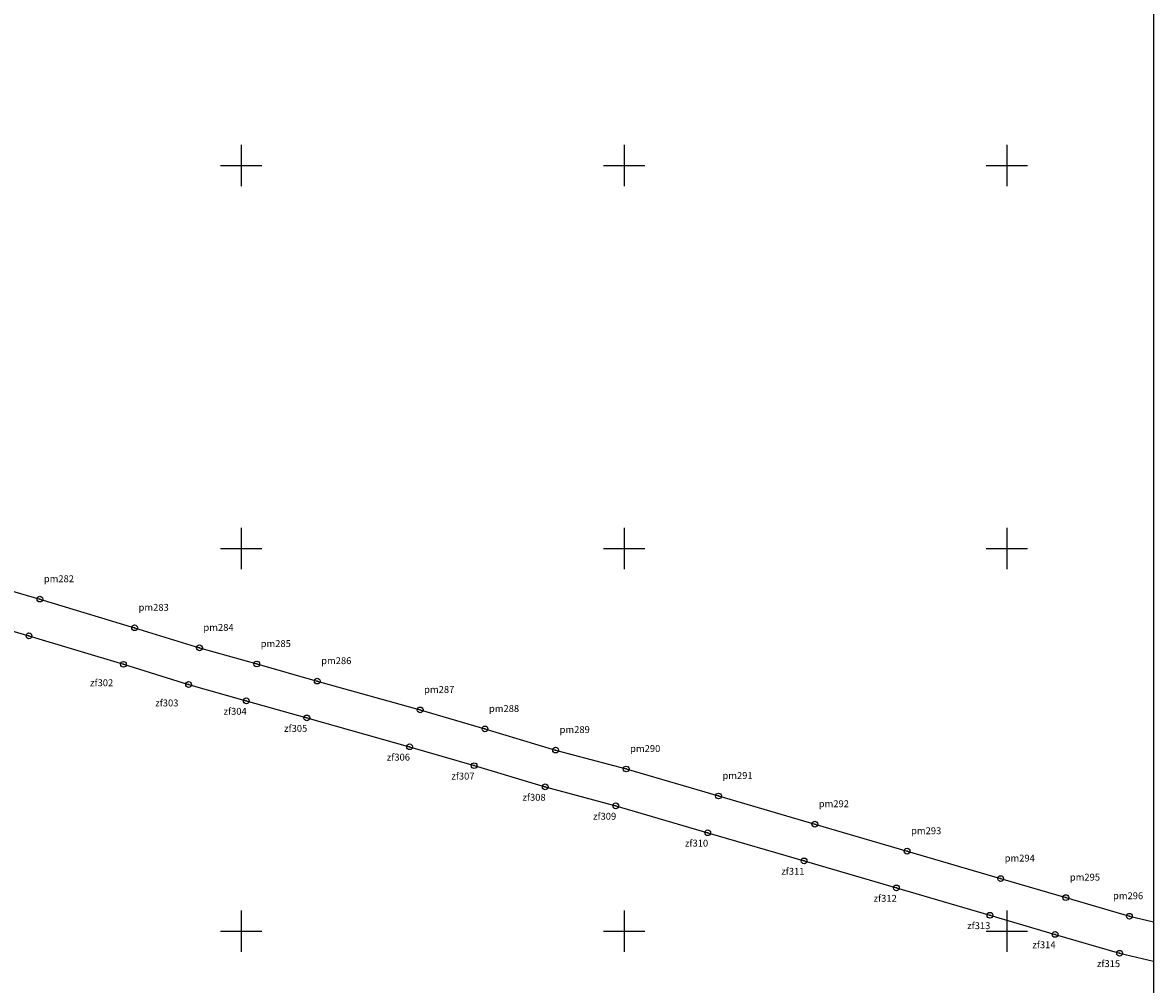
# Model space of a CAD drawing. Units: millimetres. Extents: x 421552 to 423952, y 2380177 to 2381977.
# Drawn here: x 422886 to 423476, y 2380972 to 2381475 of the extents above; entities that cross this region are included whole.
import ezdxf

# ---------------------------------------------------------------- set-up
doc = ezdxf.new("R2010")
doc.units = ezdxf.units.MM
doc.header["$LTSCALE"] = 40
doc.header["$PDMODE"] = 32
doc.header["$PDSIZE"] = 3
for name, color, linetype in [('CVL_PUNTO', 2, 'Continuous'), ('CVL_PUNTO_NUM', 2, 'Continuous'), ('CVL_RETUTM', 8, 'Continuous'), ('Lomo', 7, 'Continuous'), ('pm', 1, 'Continuous'), ('TXT_pm', 7, 'Continuous'), ('zf', 160, 'Continuous')]:
    doc.layers.add(name, color=color, linetype=linetype)
doc.styles.add('HUECA1', font='HUECA1.shx')

msp = doc.modelspace()

# ---------------------------------------------------------------- linework, layer by layer
at = {"layer": 'CVL_PUNTO', "color": 7}
for p in [(422894.87, 2381173.49), (422944.36, 2381158.54), (422889.18, 2381154.31), (422978.24, 2381148.05), (422938.51, 2381139.42), (423008.13, 2381139.6), (422972.56, 2381128.87), (423039.73, 2381130.68), (423002.69, 2381120.36), (423093.49, 2381115.61), (423034.32, 2381111.43), (423127.36, 2381105.66), (423087.97, 2381096.38), (423164.27, 2381094.65), (423121.69, 2381086.49), (423201.09, 2381084.75), (423158.82, 2381075.41), (423249.32, 2381070.64), (423195.68, 2381065.5), (423299.64, 2381055.91), (423243.7, 2381051.44), (423347.85, 2381041.8), (423294.02, 2381036.72), (423396.71, 2381027.51), (423342.24, 2381022.61), (423430.77, 2381017.54), (423391.09, 2381008.31), (423463.95, 2381007.83), (423425.15, 2380998.34), (423458.86, 2380988.48)]:
    msp.add_point(p, dxfattribs=at)
at = {"layer": 'CVL_RETUTM', "color": 8, "linetype": 'Continuous'}
for p, q in [((423000, 2381410.8), (423000, 2381389.2)), ((423200, 2381410.8), (423200, 2381389.2)), ((423400, 2381410.8), (423400, 2381389.2)), ((422989.2, 2381400), (423010.8, 2381400)), ((423189.2, 2381400), (423210.8, 2381400)), ((423389.2, 2381400), (423410.8, 2381400)), ((423000, 2381210.8), (423000, 2381189.2)), ((423200, 2381210.8), (423200, 2381189.2)), ((423400, 2381210.8), (423400, 2381189.2)), ((422989.2, 2381200), (423010.8, 2381200)), ((423189.2, 2381200), (423210.8, 2381200)), ((423389.2, 2381200), (423410.8, 2381200)), ((423000, 2381010.8), (423000, 2380989.2)), ((423200, 2381010.8), (423200, 2380989.2)), ((423400, 2381010.8), (423400, 2380989.2)), ((422989.2, 2381000), (423010.8, 2381000)), ((423189.2, 2381000), (423210.8, 2381000)), ((423389.2, 2381000), (423410.8, 2381000))]:
    msp.add_line(p, q, dxfattribs=at)
at = {"layer": 'Lomo', "color": 7, "linetype": 'Continuous', "elevation": -1.74}
msp.add_lwpolyline([(421676.48, 2381873.22), (423476.48, 2381873.22), (423476.48, 2380273.22), (421676.48, 2380273.22)], close=True, dxfattribs=at)
msp.add_lwpolyline([(421676.48, 2381873.22), (423476.48, 2381873.22), (423476.48, 2380273.22), (421676.48, 2380273.22)], close=True, dxfattribs=at)
msp.add_lwpolyline([(421676.48, 2381873.22), (423476.48, 2381873.22), (423476.48, 2380273.22), (421676.48, 2380273.22)], close=True, dxfattribs=at)
msp.add_lwpolyline([(421676.48, 2381873.22), (423476.48, 2381873.22), (423476.48, 2380273.22), (421676.48, 2380273.22)], close=True, dxfattribs=at)
msp.add_lwpolyline([(421676.48, 2381873.22), (423476.48, 2381873.22), (423476.48, 2380273.22), (421676.48, 2380273.22)], close=True, dxfattribs=at)
msp.add_lwpolyline([(421676.48, 2381873.22), (423476.48, 2381873.22), (423476.48, 2380273.22), (421676.48, 2380273.22)], close=True, dxfattribs=at)
msp.add_lwpolyline([(421676.48, 2381873.22), (423476.48, 2381873.22), (423476.48, 2380273.22), (421676.48, 2380273.22)], close=True, dxfattribs=at)
msp.add_lwpolyline([(421676.48, 2381873.22), (423476.48, 2381873.22), (423476.48, 2380273.22), (421676.48, 2380273.22)], close=True, dxfattribs=at)
msp.add_lwpolyline([(421676.48, 2381873.22), (423476.48, 2381873.22), (423476.48, 2380273.22), (421676.48, 2380273.22)], close=True, dxfattribs=at)
msp.add_lwpolyline([(421676.48, 2381873.22), (423476.48, 2381873.22), (423476.48, 2380273.22), (421676.48, 2380273.22)], close=True, dxfattribs=at)
at = {"layer": 'pm'}
msp.add_lwpolyline([(422845.36, 2381187.93), (422894.87, 2381173.49), (422944.36, 2381158.54), (422978.24, 2381148.05), (423008.13, 2381139.6), (423039.73, 2381130.68), (423093.49, 2381115.61), (423127.36, 2381105.66), (423164.27, 2381094.65), (423201.09, 2381084.75), (423249.32, 2381070.64), (423299.64, 2381055.91), (423347.85, 2381041.8), (423396.71, 2381027.51), (423430.77, 2381017.54), (423463.95, 2381007.83), (423476.48, 2381004.91)], dxfattribs=at)
at = {"layer": 'zf'}
msp.add_lwpolyline([(422839.75, 2381168.73), (422889.18, 2381154.31), (422938.51, 2381139.42), (422972.56, 2381128.87), (423002.69, 2381120.36), (423034.32, 2381111.43), (423087.97, 2381096.38), (423121.69, 2381086.49), (423158.82, 2381075.41), (423195.68, 2381065.5), (423243.7, 2381051.44), (423294.02, 2381036.72), (423342.24, 2381022.61), (423391.09, 2381008.31), (423425.15, 2380998.34), (423458.86, 2380988.48), (423476.48, 2380984.37)], dxfattribs=at)

# ---------------------------------------------------------------- texts
at = {"layer": 'CVL_PUNTO_NUM', "color": 7, "style": 'HUECA1'}
for s, p in [('zf302', (422921.08, 2381127.99)), ('zf303', (422955.13, 2381117.44)), ('zf304', (422990.8, 2381113.08)), ('zf305', (423022.42, 2381104.15)), ('zf306', (423076.09, 2381089.12)), ('zf307', (423109.8, 2381079.22)), ('zf308', (423146.93, 2381068.15)), ('zf309', (423183.8, 2381058.24)), ('zf310', (423231.82, 2381044.2)), ('zf311', (423282.14, 2381029.48)), ('zf312', (423330.36, 2381015.37)), ('zf313', (423379.22, 2381001.08)), ('zf314', (423413.28, 2380991.12)), ('zf315', (423446.99, 2380981.26))]:
    msp.add_text(s, height=3.6, dxfattribs=at).set_placement(p)
at = {"layer": 'TXT_pm', "color": 7, "style": 'HUECA1'}
for s, p in [('pm282', (422896.93, 2381182.32)), ('pm283', (422946.42, 2381167.38)), ('pm284', (422980.3, 2381156.89)), ('pm285', (423010.19, 2381148.45)), ('pm286', (423041.8, 2381139.53)), ('pm287', (423095.56, 2381124.47)), ('pm288', (423129.43, 2381114.53)), ('pm289', (423166.34, 2381103.52)), ('pm290', (423203.16, 2381093.63)), ('pm291', (423251.39, 2381079.52)), ('pm292', (423301.71, 2381064.8)), ('pm293', (423349.93, 2381050.69)), ('pm294', (423398.79, 2381036.4)), ('pm295', (423432.85, 2381026.44)), ('pm296', (423455.38, 2381016.73))]:
    msp.add_text(s, height=3.6, dxfattribs=at).set_placement(p)

doc.saveas('drawing.dxf')
